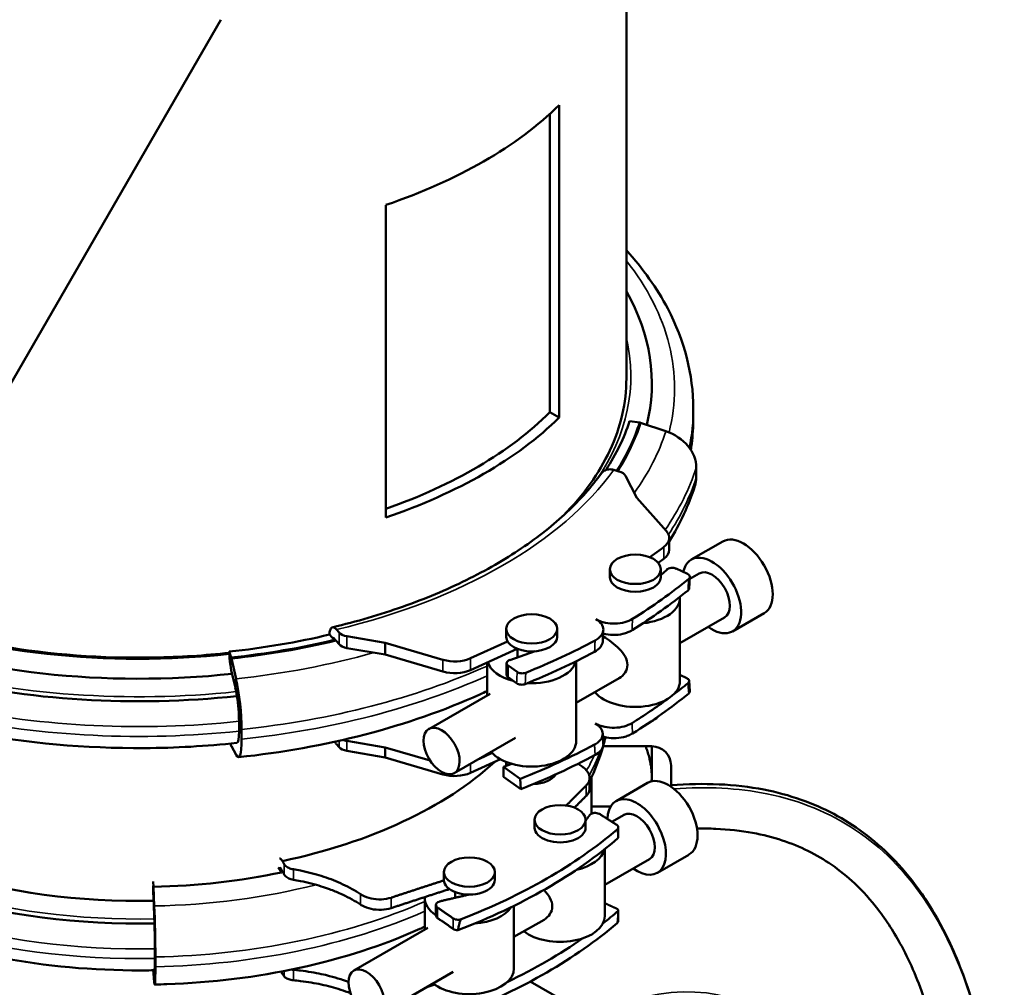
# Model space of a CAD drawing. Units: millimetres. Extents: x 0 to 2970, y 0 to 2100.
# Drawn here: x 2443 to 2597, y 1511 to 1663 of the extents above; entities that cross this region are included whole.
import ezdxf

# ---------------------------------------------------------------- set-up
doc = ezdxf.new("R2010")
doc.units = ezdxf.units.MM
doc.header["$LTSCALE"] = 5
doc.layers.add('Sichtbar (ISO)', color=7, linetype='Continuous', lineweight=50)
doc.layers.add('Sichtbar schmal (ISO)', color=7, linetype='Continuous', lineweight=35)

msp = doc.modelspace()

# ---------------------------------------------------------------- linework, layer by layer
at = {"layer": 'Sichtbar (ISO)'}
for p, q in [((2538.12, 1827.97), (2538.12, 1606.41)), ((2418.42, 1565.62), (2474.49, 1662.72)), ((2527.58, 1649.31), (2527.58, 1600.26)), ((2526.12, 1601.1), (2526.12, 1647.93)), ((2500.36, 1584.58), (2500.36, 1633.63)), ((2527.58, 1600.26), (2526.12, 1601.1)), ((2548.62, 1601.67), (2548.62, 1600.13)), ((2538.6, 1599.68), (2540.22, 1599.51)), ((2540.22, 1599.51), (2540.34, 1599.42)), ((2540.34, 1599.42), (2544.31, 1598.1)), ((2536.95, 1591.81), (2536.14, 1592.04)), ((2549.09, 1592.39), (2549.09, 1590.85)), ((2539.76, 1587.64), (2537.98, 1591.11)), ((2544.39, 1582.42), (2539.76, 1587.64)), ((2544.83, 1579.52), (2544.83, 1581.37)), ((2553.25, 1580.81), (2548.3, 1577.96)), ((2541.78, 1578.35), (2543.97, 1579.94)), ((2543.97, 1578.09), (2543.11, 1577.47)), ((2535.52, 1575.22), (2535.52, 1576.44)), ((2543.52, 1575.22), (2543.52, 1576.44)), ((2544.44, 1576.38), (2543.52, 1575.5)), ((2547.71, 1575.71), (2545.92, 1576.54)), ((2547.97, 1573.45), (2548.08, 1575.24)), ((2549.55, 1575.79), (2548.06, 1574.94)), ((2546.52, 1558.87), (2546.52, 1571.95)), ((2553.54, 1568.86), (2546.52, 1564.82)), ((2559.74, 1569.55), (2554.79, 1566.7)), ((2492.62, 1566.98), (2493.02, 1566.51)), ((2519.26, 1565.85), (2519.26, 1567.08)), ((2527.26, 1565.85), (2527.26, 1567.08)), ((2534.5, 1566.89), (2534.4, 1565.1)), ((2492.26, 1565.35), (2491.53, 1566.2)), ((2493.02, 1564.67), (2492.12, 1565.71)), ((2492.12, 1565.71), (2492.26, 1565.35)), ((2494.25, 1565.92), (2500.27, 1564.9)), ((2500.27, 1563.05), (2494.25, 1564.08)), ((2500.27, 1564.9), (2509.33, 1562.23)), ((2500.27, 1564.9), (2500.27, 1563.05)), ((2513.64, 1562.47), (2519.46, 1565.13)), ((2520.96, 1563.97), (2513.64, 1560.63)), ((2521.01, 1562.61), (2521.01, 1563.95)), ((2476.1, 1562.59), (2475.8, 1563.52)), ((2476.1, 1562.59), (2476.12, 1562.44)), ((2476.12, 1562.44), (2476.86, 1559.25)), ((2509.33, 1560.38), (2500.27, 1563.05)), ((2523.82, 1563.57), (2519.81, 1562.2)), ((2476.11, 1560.6), (2475.98, 1561.41)), ((2516.26, 1556.63), (2516.26, 1561.82)), ((2519.32, 1561.71), (2519.32, 1559.86)), ((2519.54, 1561.35), (2520.98, 1560.32)), ((2530.26, 1549.5), (2530.26, 1562.02)), ((2476.75, 1557.81), (2476.11, 1560.6)), ((2520.89, 1558.54), (2519.54, 1559.5)), ((2536.99, 1559.33), (2530.26, 1555.46)), ((2547.59, 1559.35), (2546.52, 1559.85)), ((2548.08, 1557.3), (2547.97, 1558.92)), ((2516.73, 1556.9), (2507.12, 1551.36)), ((2477.33, 1551.04), (2477.33, 1552.58)), ((2477.74, 1551.3), (2477.74, 1549.76)), ((2520.73, 1549.97), (2511.11, 1544.43)), ((2534.4, 1550.69), (2534.5, 1549.06)), ((2475.98, 1549.08), (2476.11, 1548.65)), ((2476.12, 1548.7), (2476.11, 1548.65)), ((2476.86, 1547.31), (2476.12, 1548.7)), ((2493.02, 1548.53), (2492.62, 1549)), ((2494.25, 1549.51), (2500.27, 1548.48)), ((2500.27, 1548.48), (2507.32, 1546.41)), ((2500.27, 1546.91), (2500.27, 1548.48)), ((2534.47, 1548.68), (2541.12, 1548.68)), ((2542.12, 1548.65), (2542.1, 1548.68)), ((2542.12, 1543.16), (2542.12, 1548.65)), ((2500.27, 1546.91), (2494.25, 1547.94)), ((2509.33, 1544.24), (2500.27, 1546.91)), ((2515.08, 1546.71), (2517.07, 1547.62)), ((2518.34, 1546.63), (2513.64, 1544.49)), ((2520.12, 1545.9), (2518.82, 1545.45)), ((2518.82, 1543.88), (2518.82, 1545.45)), ((2518.82, 1545.45), (2521.47, 1543.55)), ((2519.26, 1545.6), (2519.26, 1546.19)), ((2545.12, 1545.65), (2545.12, 1542.32)), ((2521.56, 1541.92), (2518.82, 1543.88)), ((2532.35, 1543.69), (2532.35, 1542.05)), ((2532.62, 1539.18), (2532.62, 1543.71)), ((2521.47, 1543.55), (2521.56, 1541.92)), ((2541.45, 1542.91), (2536.5, 1540.06)), ((2532.62, 1539.18), (2535.64, 1539.18)), ((2532.62, 1538.07), (2532.62, 1539.18)), ((2537.75, 1537.89), (2535.86, 1536.8)), ((2523.72, 1537.11), (2523.72, 1535.88)), ((2531.72, 1537.11), (2531.72, 1535.88)), ((2536.83, 1535.93), (2536.83, 1534.29)), ((2534.72, 1521.98), (2534.72, 1532.52)), ((2547.94, 1531.64), (2542.99, 1528.79)), ((2541.74, 1530.96), (2534.72, 1526.92)), ((2483.48, 1529.64), (2483.98, 1528.86)), ((2483.76, 1529.68), (2483.89, 1529.04)), ((2483.89, 1529.04), (2483.98, 1528.86)), ((2509.48, 1528.91), (2509.48, 1527.68)), ((2517.48, 1528.91), (2517.48, 1527.68)), ((2463.9, 1526.61), (2463.85, 1527.44)), ((2463.89, 1524.96), (2463.86, 1525.65)), ((2463.9, 1526.61), (2464.03, 1523.58)), ((2511.23, 1524.87), (2511.23, 1525.78)), ((2464.01, 1522.14), (2463.89, 1524.96)), ((2506.48, 1519.89), (2506.48, 1524.82)), ((2508.22, 1522.12), (2508.22, 1523.76)), ((2520.48, 1513.78), (2520.48, 1523.62)), ((2536.83, 1522.83), (2536.83, 1521.19)), ((2525.19, 1521.43), (2520.48, 1518.72)), ((2506.95, 1520.16), (2495.32, 1513.46)), ((2464.12, 1515.34), (2464.12, 1516.88)), ((2464.2, 1515.59), (2464.2, 1514.04)), ((2463.87, 1513.49), (2463.9, 1512.98)), ((2464.03, 1511.64), (2463.9, 1512.98)), ((2510.95, 1513.23), (2499.31, 1506.53)), ((2531.3, 1506.97), (2523.04, 1511.73)), ((2523.12, 1511.68), (2523.12, 1511.78))]:
    msp.add_line(p, q, dxfattribs=at)
msp.add_arc((2542.12, 1545.65), 3, 0, 90, dxfattribs=at)
for centre, major_axis, ratio, start_param, end_param in [((2461.62, 1671.62), (76.5, 0), 0.575862, 5.243419, 5.752155), ((2461.62, 1605.62), (80.5, 0), 0.575862, 6.141922, 6.59975), ((2461.62, 1622.57), (74.5, 0), 0.575862, 5.25926, 5.759142), ((2461.62, 1622.57), (-76.5, 0), 0.575862, 2.101826, 2.610563), ((2461.62, 1607.85), (78.28, 0), 0.575862, 5.924807, 6.100973), ((2461.62, 1607.85), (79.92, 0), 0.575862, 5.929558, 6.100973), ((2461.62, 1607.77), (80.05, 0), 0.575862, 5.930955, 6.100973), ((2542.61, 1593.08), (6.28, -2.01), 0.804013, 0.251797, 1.556566), ((2536.06, 1590.78), (2, 0), 0.575862, 0.287474, 1.108173), ((2542.61, 1591.54), (6.28, -2.01), 0.804013, 0, 0.251797), ((2540.83, 1581.37), (4, 0), 0.575862, 5.613792, 6.755931), ((2556.49, 1575.18), (-3.24, 5.63), 0.578093, 3.141593, 6.283185), ((2540.83, 1579.52), (4, 0), 0.575862, 5.613792, 6.283185), ((2551.54, 1572.33), (-3.24, 5.63), 0.578093, 2.23367, 6.861796), ((2545.3, 1576.09), (1, 0), 0.575862, 0.892541, 2.607619), ((2551.54, 1572.33), (-2, 3.47), 0.578093, 3.141593, 6.283185), ((2539.52, 1575.22), (4, 0), 0.575862, 3.141593, 6.283185), ((2461.62, 1609.89), (105.5, 0), 0.575862, 5.537203, 5.669985), ((2461.62, 1608.05), (105.36, 0), 0.575862, 5.537258, 5.670073), ((2539.52, 1571.95), (7, 0), 0.575862, 4.884742, 6.326335), ((2461.62, 1605.62), (-80.5, 0), 0.575862, 1.010606, 1.753408), ((2461.62, 1607.85), (78.28, 0), 0.575862, 4.894601, 5.104465), ((2461.62, 1607.85), (-79.92, 0), 0.575862, 1.753009, 1.964326), ((2494.81, 1567.03), (2, 0), 0.575862, 3.604216, 4.424915), ((2523.26, 1565.85), (4, 0), 0.575862, 3.141593, 6.283185), ((2461.62, 1607.77), (80.05, 0), 0.575862, 4.894601, 5.10874), ((2494.81, 1565.18), (-2, 0), 0.575862, 0.462623, 1.283322), ((2461.62, 1609.89), (-105.5, 0), 0.575862, 2.183997, 2.316778), ((2476.25, 1562.14), (-0.26, 2.46), 0.148144, 0.959511, 1.8563), ((2511.16, 1564.28), (4, 0), 0.575862, 4.239643, 5.381782), ((2461.62, 1608.05), (-105.36, 0), 0.575862, 2.183908, 2.316723), ((2523.26, 1562.58), (-7, 0), 0.575862, 0.176782, 1.14561), ((2520.32, 1561.71), (-1, 0), 0.575862, 5.246362, 6.961441), ((2523.26, 1562.58), (7, 0), 0.575862, 4.616229, 6.134226), ((2461.62, 1604.58), (84.84, 0), 0.575862, 4.317913, 4.894601), ((2476.54, 1555.04), (0.7, -6.55), 0.148144, 0.949258, 2.254027), ((2511.16, 1562.43), (-4, 0), 0.575862, 1.09805, 2.240189), ((2520.32, 1559.86), (-1, 0), 0.575862, 0, 0.678255), ((2476.54, 1555.04), (-0.46, 4.31), 0.148144, 5.050602, 5.39562), ((2539.52, 1558.87), (7, 0), 0.575862, 3.582629, 6.283185), ((2461.62, 1593.48), (105.36, 0), 0.575862, 5.633226, 5.670073), ((2476.54, 1555.04), (-0.46, 4.31), 0.148144, 4.09085, 5.050602), ((2461.62, 1593.48), (105.36, 0), 0.575862, 5.537257, 5.618822), ((2461.62, 1591.91), (105.5, 0), 0.575862, 5.537202, 5.669984), ((2539.52, 1554.37), (-4, 0), 0.575862, 2.2405, 2.64913), ((2476.54, 1553.49), (0.46, -4.31), 0.148144, 0, 0.949258), ((2461.62, 1593.95), (79.99, 0), 0.575862, 4.894601, 4.89503), ((2476.54, 1553.49), (0.7, -6.55), 0.148144, 5.927673, 7.232443), ((2494.81, 1549.04), (-2, 0), 0.575862, 0.462623, 1.283322), ((2494.81, 1550.61), (2, 0), 0.575862, 4.096612, 4.424915), ((2523.26, 1549.5), (7, 0), 0.575862, 3.582629, 6.283185), ((2461.62, 1593.48), (-105.36, 0), 0.575862, 2.175012, 2.316724), ((2461.62, 1591.91), (-105.5, 0), 0.575862, 2.175112, 2.31678), ((2461.62, 1566.22), (65.75, 0), 0.575862, 5.061921, 5.726641), ((2523.26, 1546.23), (-4, 0), 0.575862, 0.016543, 0.256614), ((2511.16, 1546.29), (-4, 0), 0.575862, 1.09805, 2.240189), ((2523.26, 1545), (4, 0), 0.575862, 4.772998, 5.947404), ((2544.69, 1537.28), (-3.24, 5.63), 0.578093, 3.141593, 6.283185), ((2461.62, 1562.09), (65.5, 0), 0.575862, 3.698725, 4.74739), ((2539.74, 1534.43), (-3.24, 5.63), 0.578093, 2.23367, 7.037174), ((2461.62, 1561.04), (69.84, 0), 0.575862, 3.738992, 4.747296), ((2539.74, 1534.43), (-2, 3.47), 0.578093, 3.141593, 6.283185), ((2461.62, 1564.73), (90.5, 0), 0.575862, 5.305549, 5.690026), ((2527.72, 1535.88), (-4, 0), 0.575862, 0, 3.141593), ((2461.62, 1563.09), (90.35, 0), 0.575862, 5.299731, 5.695843), ((2527.72, 1533.02), (7, 0), 0.575862, 5.084516, 6.144596), ((2461.62, 1564.18), (-65.29, 0), 0.575862, 1.605703, 1.920321), ((2461.62, 1564.24), (65.05, 0), 0.575862, 5.061909, 5.065173), ((2463.91, 1526.36), (-0.05, 2.47), 0.028532, 1.422843, 1.861606), ((2513.48, 1527.68), (-4, 0), 0.575862, 0, 3.141593), ((2513.48, 1524.82), (-7, 0), 0.575862, 6.242034, 7.004834), ((2463.97, 1519.38), (-0.09, 4.34), 0.028532, 5.058196, 5.403214), ((2463.97, 1519.38), (0.13, -6.59), 0.028532, 0.956852, 2.261621), ((2513.48, 1524.82), (7, 0), 0.575862, 4.826666, 5.923286), ((2461.62, 1551.64), (90.35, 0), 0.575862, 5.649527, 5.695843), ((2463.97, 1519.38), (-0.09, 4.34), 0.028532, 4.098444, 5.058196), ((2461.62, 1550.01), (90.5, 0), 0.575862, 5.305549, 5.690026), ((2527.72, 1521.98), (7, 0), 0.575862, 3.767989, 6.283185), ((2461.62, 1551.64), (90.35, 0), 0.575862, 5.40652, 5.59317), ((2463.97, 1517.84), (0.09, -4.34), 0.028532, 6.280285, 7.240037), ((2463.97, 1517.84), (0.13, -6.59), 0.028532, 5.935267, 7.240037), ((2513.48, 1513.78), (7, 0), 0.575862, 3.767989, 6.283185)]:
    msp.add_ellipse(centre, major_axis=major_axis, ratio=ratio, start_param=start_param, end_param=end_param, dxfattribs=at)
for centre, major_axis, ratio in [((2539.52, 1576.44), (4, 0), 0.575862), ((2523.26, 1567.08), (4, 0), 0.575862), ((2509.12, 1547.9), (-2, 3.47), 0.578093), ((2527.72, 1537.11), (4, 0), 0.575862), ((2513.48, 1528.91), (4, 0), 0.575862), ((2497.32, 1509.99), (-2, 3.47), 0.578093)]:
    msp.add_ellipse(centre, major_axis=major_axis, ratio=ratio, dxfattribs=at)
for points, knots in [([(2548.62, 1601.67), (2548.62, 1607.03), (2547.23, 1612.37), (2542.93, 1620.57), (2540.74, 1623.64), (2538.12, 1626.52)], [0.9817477, 0.9817477, 0.9817477, 0.9817477, 1.2752321, 1.2752321, 1.4638542, 1.4638542, 1.4638542, 1.4638542]), ([(2528.2, 1584.84), (2531.39, 1588.08), (2533.85, 1591.53), (2537.25, 1598.79), (2538.12, 1602.6), (2538.12, 1606.41)], [6.7478554, 6.7478554, 6.7478554, 6.7478554, 7.002154, 7.002154, 7.264933, 7.264933, 7.264933, 7.264933]), ([(2548.23, 1595.17), (2548.28, 1595.49), (2548.33, 1595.82), (2548.45, 1596.81), (2548.51, 1597.47), (2548.6, 1598.8), (2548.62, 1599.47), (2548.62, 1600.13)], [0.89083637, 0.89083637, 0.89083637, 0.89083637, 0.90886275, 0.90886275, 0.94530523, 0.94530523, 0.9817477, 0.9817477, 0.9817477, 0.9817477]), ([(2536.14, 1592.04), (2535.87, 1592.12), (2535.57, 1592.15), (2535.07, 1592.1), (2534.8, 1592.01), (2534.46, 1591.8), (2534.33, 1591.68), (2534.23, 1591.53)], [0.3711917, 0.3711917, 0.3711917, 0.3711917, 0.4588761, 0.4588761, 0.5506914, 0.5506914, 0.6173821, 0.6173821, 0.6173821, 0.6173821]), ([(2534.22, 1591.54), (2532.71, 1589.43), (2530.89, 1587.37), (2526.69, 1583.41), (2524.3, 1581.52), (2519.01, 1577.95), (2516.11, 1576.28), (2509.87, 1573.21), (2506.52, 1571.81), (2499.49, 1569.32), (2495.79, 1568.24), (2491.96, 1567.32)], [5.6937834, 5.6937834, 5.6937834, 5.6937834, 5.8508845, 5.8508845, 6.0079857, 6.0079857, 6.1650868, 6.1650868, 6.3221879, 6.3221879, 6.479289, 6.479289, 6.479289, 6.479289]), ([(2547.71, 1575.71), (2547.81, 1575.67), (2547.89, 1575.61), (2548.02, 1575.48), (2548.06, 1575.4), (2548.09, 1575.26), (2548.08, 1575.19), (2548.02, 1575.05), (2547.97, 1574.99), (2547.9, 1574.93)], [0, 0, 0, 0, 0.0392152, 0.0392152, 0.0783898, 0.0783898, 0.1148002, 0.1148002, 0.1511941, 0.1511941, 0.1511941, 0.1511941]), ([(2547.79, 1573.14), (2547.86, 1573.2), (2547.92, 1573.27), (2547.96, 1573.38), (2547.97, 1573.41), (2547.97, 1573.45)], [0, 0, 0, 0, 0.03899439, 0.03899439, 0.05787005, 0.05787005, 0.05787005, 0.05787005]), ([(2420.61, 1569.41), (2426.59, 1567.24), (2433.09, 1565.54), (2447.69, 1563.05), (2455.89, 1562.44), (2467.99, 1562.66), (2471.93, 1562.91), (2475.81, 1563.33)], [5.1299233, 5.1299233, 5.1299233, 5.1299233, 5.4066424, 5.4066424, 5.7257752, 5.7257752, 5.8801451, 5.8801451, 5.8801451, 5.8801451]), ([(2533.33, 1568.6), (2533.7, 1568.39), (2533.99, 1568.13), (2534.4, 1567.58), (2534.5, 1567.28), (2534.51, 1566.68), (2534.41, 1566.38), (2534.1, 1565.95), (2533.96, 1565.8), (2533.63, 1565.52), (2533.44, 1565.39), (2533.22, 1565.28)], [0, 0, 0, 0, 0.1568597, 0.1568597, 0.3135601, 0.3135601, 0.4699392, 0.4699392, 0.5581533, 0.5581533, 0.6463563, 0.6463563, 0.6463563, 0.6463563]), ([(2539.1, 1568.66), (2538.75, 1568.44), (2538.32, 1568.26), (2537.38, 1568.01), (2536.87, 1567.94), (2535.83, 1567.91), (2535.31, 1567.96), (2534.54, 1568.11), (2534.27, 1568.19), (2533.77, 1568.37), (2533.54, 1568.48), (2533.33, 1568.6)], [0, 0, 0, 0, 0.1559653, 0.1559653, 0.3120688, 0.3120688, 0.4684847, 0.4684847, 0.5573884, 0.5573884, 0.6463076, 0.6463076, 0.6463076, 0.6463076]), ([(2491.53, 1566.22), (2491.53, 1566.47), (2491.56, 1566.72), (2491.67, 1567.06), (2491.76, 1567.21), (2491.95, 1567.34), (2492.09, 1567.35), (2492.33, 1567.25), (2492.48, 1567.13), (2492.62, 1566.98)], [0.7339333, 0.7339333, 0.7339333, 0.7339333, 0.825496, 0.825496, 0.9171751, 0.9171751, 1.0089904, 1.0089904, 1.0966748, 1.0966748, 1.0966748, 1.0966748]), ([(2534.47, 1566.33), (2534.49, 1566.32), (2534.5, 1566.32), (2535, 1566.2), (2535.52, 1566.14), (2536.56, 1566.13), (2537.08, 1566.19), (2537.83, 1566.37), (2538.09, 1566.45), (2538.58, 1566.64), (2538.8, 1566.75), (2539, 1566.87)], [0.1515932, 0.1515932, 0.1515932, 0.1515932, 0.1568586, 0.1568586, 0.3135552, 0.3135552, 0.4699298, 0.4699298, 0.5581603, 0.5581603, 0.6463784, 0.6463784, 0.6463784, 0.6463784]), ([(2534.57, 1565.83), (2534.94, 1565.62), (2535.36, 1565.33), (2536.22, 1564.69), (2536.64, 1564.32), (2537.35, 1563.59), (2537.69, 1563.18), (2538.16, 1562.31), (2538.29, 1561.86), (2538.29, 1561.44), (2538.29, 1561.01), (2538.16, 1560.58), (2537.69, 1559.85), (2537.35, 1559.54), (2536.99, 1559.33), (2536.99, 1559.33), (2536.99, 1559.33)], [1.8588238, 1.8588238, 1.8588238, 1.8588238, 2.0133304, 2.0133304, 2.1678371, 2.1678371, 2.3231344, 2.3231344, 2.4784317, 2.4784317, 2.4784317, 2.633729, 2.633729, 2.7890263, 2.7890263, 2.7898363, 2.7898363, 2.7898363, 2.7898363]), ([(2533.12, 1563.49), (2533.5, 1563.69), (2533.81, 1563.94), (2534.25, 1564.48), (2534.38, 1564.77), (2534.4, 1565.08), (2534.4, 1565.09), (2534.4, 1565.1)], [0, 0, 0, 0, 0.1559648, 0.1559648, 0.3120649, 0.3120649, 0.3176586, 0.3176586, 0.3176586, 0.3176586]), ([(2522.33, 1560.21), (2522.23, 1560.17), (2522.11, 1560.14), (2521.85, 1560.1), (2521.72, 1560.1), (2521.47, 1560.12), (2521.36, 1560.15), (2521.15, 1560.22), (2521.05, 1560.27), (2520.98, 1560.32)], [0, 0, 0, 0, 0.0389944, 0.0389944, 0.0780382, 0.0780382, 0.114603, 0.114603, 0.1511823, 0.1511823, 0.1511823, 0.1511823]), ([(2547.59, 1559.35), (2547.7, 1559.3), (2547.78, 1559.24), (2547.91, 1559.11), (2547.95, 1559.04), (2547.98, 1558.89), (2547.97, 1558.82), (2547.91, 1558.69), (2547.86, 1558.62), (2547.79, 1558.57)], [0, 0, 0, 0, 0.0392733, 0.0392733, 0.0784904, 0.0784904, 0.1148829, 0.1148829, 0.1512527, 0.1512527, 0.1512527, 0.1512527]), ([(2520.89, 1558.54), (2520.97, 1558.48), (2521.07, 1558.43), (2521.3, 1558.36), (2521.43, 1558.34), (2521.68, 1558.32), (2521.8, 1558.32), (2522.03, 1558.36), (2522.14, 1558.39), (2522.24, 1558.43)], [0, 0, 0, 0, 0.0392152, 0.0392152, 0.0783899, 0.0783899, 0.1147957, 0.1147957, 0.1511852, 0.1511852, 0.1511852, 0.1511852]), ([(2516.26, 1557.32), (2515.88, 1557.14), (2515.51, 1556.97), (2509.54, 1554.28), (2503.49, 1552.17), (2490.74, 1548.86), (2484.06, 1547.66), (2477.24, 1546.94)], [6.191117, 6.191117, 6.191117, 6.191117, 6.2074729, 6.2074729, 6.4487472, 6.4487472, 6.6900216, 6.6900216, 6.6900216, 6.6900216]), ([(2547.9, 1556.95), (2547.97, 1557.01), (2548.03, 1557.08), (2548.07, 1557.2), (2548.08, 1557.25), (2548.08, 1557.3)], [0, 0, 0, 0, 0.03896744, 0.03896744, 0.06538782, 0.06538782, 0.06538782, 0.06538782]), ([(2429.97, 1551.89), (2431.69, 1551.5), (2433.42, 1551.13), (2443.98, 1549.14), (2453.24, 1548.32), (2467.35, 1548.4), (2472.21, 1548.67), (2477, 1549.18)], [5.3125362, 5.3125362, 5.3125362, 5.3125362, 5.3773965, 5.3773965, 5.7043984, 5.7043984, 5.8763491, 5.8763491, 5.8763491, 5.8763491]), ([(2533.23, 1552.24), (2533.6, 1552.03), (2533.89, 1551.78), (2534.29, 1551.22), (2534.4, 1550.92), (2534.41, 1550.32), (2534.31, 1550.02), (2534, 1549.59), (2533.86, 1549.44), (2533.53, 1549.16), (2533.34, 1549.03), (2533.12, 1548.92)], [0, 0, 0, 0, 0.1570915, 0.1570915, 0.3139618, 0.3139618, 0.4703863, 0.4703863, 0.5585094, 0.5585094, 0.646617, 0.646617, 0.646617, 0.646617]), ([(2539, 1552.3), (2538.65, 1552.08), (2538.22, 1551.91), (2537.28, 1551.65), (2536.77, 1551.58), (2535.73, 1551.55), (2535.21, 1551.6), (2534.44, 1551.76), (2534.17, 1551.83), (2533.67, 1552.02), (2533.44, 1552.12), (2533.23, 1552.24)], [0, 0, 0, 0, 0.155853, 0.155853, 0.3118969, 0.3118969, 0.4683732, 0.4683732, 0.5574506, 0.5574506, 0.6465495, 0.6465495, 0.6465495, 0.6465495]), ([(2534.43, 1550.16), (2534.49, 1550.15), (2534.56, 1550.13), (2535.1, 1550), (2535.62, 1549.94), (2536.66, 1549.94), (2537.18, 1549.99), (2537.94, 1550.17), (2538.2, 1550.25), (2538.68, 1550.44), (2538.9, 1550.55), (2539.1, 1550.68)], [0.1366731, 0.1366731, 0.1366731, 0.1366731, 0.1570902, 0.1570902, 0.3139558, 0.3139558, 0.4703749, 0.4703749, 0.5584934, 0.5584934, 0.6465948, 0.6465948, 0.6465948, 0.6465948]), ([(2533.22, 1547.29), (2533.6, 1547.49), (2533.91, 1547.74), (2534.35, 1548.28), (2534.48, 1548.57), (2534.5, 1548.94), (2534.51, 1549), (2534.5, 1549.06)], [0, 0, 0, 0, 0.1558524, 0.1558524, 0.3118923, 0.3118923, 0.3447877, 0.3447877, 0.3447877, 0.3447877]), ([(2531.18, 1545.46), (2531.07, 1545.53), (2530.96, 1545.61), (2530.75, 1545.75), (2530.64, 1545.83), (2530.53, 1545.91)], [8.19204223, 8.19204223, 8.19204223, 8.19204223, 8.23483363, 8.23483363, 8.27975969, 8.27975969, 8.27975969, 8.27975969]), ([(2531.82, 1542.52), (2531.82, 1542.52), (2531.83, 1542.53), (2532.09, 1542.79), (2532.27, 1543.11), (2532.39, 1543.76), (2532.33, 1544.1), (2532.02, 1544.72), (2531.75, 1545.04), (2531.33, 1545.36), (2531.26, 1545.41), (2531.18, 1545.46)], [1.7868445, 1.7868445, 1.7868445, 1.7868445, 1.7897215, 1.7897215, 1.9457405, 1.9457405, 2.1017594, 2.1017594, 2.258026, 2.258026, 2.288535, 2.288535, 2.288535, 2.288535]), ([(2545.12, 1542.53), (2547.71, 1542.74), (2550.22, 1542.79), (2555.08, 1542.57), (2557.42, 1542.3), (2561.7, 1541.46), (2563.65, 1540.93), (2567.3, 1539.64), (2569.01, 1538.9), (2572.28, 1537.16), (2573.84, 1536.18), (2576.88, 1533.93), (2578.34, 1532.65), (2581.24, 1529.73), (2582.65, 1528.05), (2585.47, 1524.15), (2586.84, 1521.87), (2589.61, 1516.41), (2590.93, 1513.14), (2593.55, 1504.98), (2594.71, 1499.91), (2596.43, 1488.77), (2596.98, 1482.69), (2597.43, 1470.68), (2597.42, 1464.89), (2597.19, 1458.78)], [0.0113579, 0.0113579, 0.0113579, 0.0113579, 0.0669472, 0.0669472, 0.1224094, 0.1224094, 0.1719301, 0.1719301, 0.2187901, 0.2187901, 0.2654126, 0.2654126, 0.3140595, 0.3140595, 0.3673532, 0.3673532, 0.428886, 0.428886, 0.5041979, 0.5041979, 0.6026451, 0.6026451, 0.7026451, 0.7026451, 0.785908, 0.785908, 0.785908, 0.785908]), ([(2532.35, 1542.05), (2532.35, 1541.97), (2532.34, 1541.88), (2532.27, 1541.47), (2532.09, 1541.15), (2531.83, 1540.89), (2531.82, 1540.88), (2531.82, 1540.88)], [0.4279379, 0.4279379, 0.4279379, 0.4279379, 0.4685522, 0.4685522, 0.6245712, 0.6245712, 0.6274481, 0.6274481, 0.6274481, 0.6274481]), ([(2533.98, 1537.99), (2533.93, 1538.02), (2533.88, 1538.04), (2533.83, 1538.07), (2533.73, 1538.11), (2533.6, 1538.15), (2533.34, 1538.19), (2533.21, 1538.2), (2532.96, 1538.18), (2532.84, 1538.15), (2532.62, 1538.07), (2532.52, 1538.02), (2532.42, 1537.93), (2532.39, 1537.9), (2532.37, 1537.87)], [-0.0182366, -0.0182366, -0.0182366, -0.0182366, 0, 0, 0, 0.0374854, 0.0374854, 0.0749707, 0.0749707, 0.1123423, 0.1123423, 0.1497139, 0.1497139, 0.1677314, 0.1677314, 0.1677314, 0.1677314]), ([(2536.66, 1535.59), (2536.73, 1535.65), (2536.78, 1535.73), (2536.84, 1535.89), (2536.84, 1535.97), (2536.79, 1536.12), (2536.73, 1536.2), (2536.62, 1536.31), (2536.57, 1536.35), (2536.52, 1536.38)], [0.4515224, 0.4515224, 0.4515224, 0.4515224, 0.4894933, 0.4894933, 0.5274642, 0.5274642, 0.5654955, 0.5654955, 0.5859885, 0.5859885, 0.5859885, 0.5859885]), ([(2536.79, 1535.22), (2536.79, 1535.24), (2536.79, 1535.27), (2536.77, 1535.4), (2536.76, 1535.5), (2536.72, 1535.58), (2536.7, 1535.6), (2536.68, 1535.6), (2536.68, 1535.6), (2536.67, 1535.6), (2536.66, 1535.6), (2536.66, 1535.59)], [0.94582811, 0.94582811, 0.94582811, 0.94582811, 0.95717064, 0.95717064, 1.0011935, 1.0011935, 1.01246764, 1.01246764, 1.01523359, 1.01523359, 1.01799953, 1.01799953, 1.01799953, 1.01799953]), ([(2536.83, 1534.26), (2536.83, 1534.47), (2536.82, 1534.68), (2536.81, 1534.99), (2536.8, 1535.1), (2536.79, 1535.22)], [0.939538, 0.939538, 0.939538, 0.939538, 1.0244033, 1.0244033, 1.0708491, 1.0708491, 1.0708491, 1.0708491]), ([(2549.2, 1535.73), (2550.2, 1535.75), (2551.18, 1535.74), (2554.16, 1535.61), (2556.09, 1535.4), (2559.55, 1534.77), (2561.1, 1534.37), (2563.99, 1533.42), (2565.33, 1532.87), (2567.91, 1531.59), (2569.15, 1530.86), (2571.6, 1529.17), (2572.81, 1528.19), (2575.24, 1525.9), (2576.45, 1524.55), (2578.93, 1521.33), (2580.18, 1519.39), (2582.73, 1514.63), (2583.98, 1511.69), (2585.32, 1507.72), (2585.56, 1506.96), (2585.79, 1506.19)], [0.0400535, 0.0400535, 0.0400535, 0.0400535, 0.0652276, 0.0652276, 0.1183587, 0.1183587, 0.1653944, 0.1653944, 0.2100018, 0.2100018, 0.2549601, 0.2549601, 0.3028388, 0.3028388, 0.3564351, 0.3564351, 0.4192535, 0.4192535, 0.4964042, 0.4964042, 0.5139906, 0.5139906, 0.5139906, 0.5139906]), ([(2400.98, 1533.4), (2401.59, 1532.82), (2402.22, 1532.25), (2407.27, 1527.91), (2412.62, 1524.64), (2424.68, 1519.27), (2431.39, 1517.18), (2445.56, 1514.31), (2453.02, 1513.55), (2461.68, 1513.47), (2462.87, 1513.47), (2464.06, 1513.5)], [4.714759, 4.714759, 4.714759, 4.714759, 4.76262, 4.76262, 5.08376, 5.08376, 5.404901, 5.404901, 5.726042, 5.726042, 5.77704, 5.77704, 5.77704, 5.77704]), ([(2483.68, 1531.05), (2483.72, 1531.05), (2483.77, 1531.03), (2483.91, 1530.95), (2484.03, 1530.81), (2484.14, 1530.65)], [0.9659578, 0.9659578, 0.9659578, 0.9659578, 1.0079767, 1.0079767, 1.0991338, 1.0991338, 1.0991338, 1.0991338]), ([(2484.41, 1530.17), (2484.5, 1530.02), (2484.64, 1529.86), (2485.01, 1529.61), (2485.24, 1529.5), (2485.59, 1529.39), (2485.72, 1529.36), (2485.86, 1529.34)], [0.0002247, 0.0002247, 0.0002247, 0.0002247, 0.0770132, 0.0770132, 0.1540264, 0.1540264, 0.1938642, 0.1938642, 0.1938642, 0.1938642]), ([(2485.86, 1527.7), (2485.72, 1527.72), (2485.59, 1527.75), (2485.24, 1527.86), (2485.01, 1527.97), (2484.64, 1528.22), (2484.5, 1528.38), (2484.41, 1528.53)], [1.0132172, 1.0132172, 1.0132172, 1.0132172, 1.0530549, 1.0530549, 1.1300682, 1.1300682, 1.2068567, 1.2068567, 1.2068567, 1.2068567]), ([(2485.86, 1529.34), (2486.24, 1529.28), (2486.61, 1529.21), (2488.13, 1528.91), (2489.22, 1528.63), (2491.27, 1527.98), (2492.29, 1527.6), (2494.26, 1526.7), (2495.21, 1526.2), (2496.19, 1525.58), (2496.3, 1525.51), (2496.41, 1525.44)], [3.607528, 3.607528, 3.607528, 3.607528, 3.716781, 3.716781, 4.054242, 4.054242, 4.392879, 4.392879, 4.731517, 4.731517, 4.774308, 4.774308, 4.774308, 4.774308]), ([(2491.53, 1526.23), (2491.11, 1526.38), (2490.67, 1526.53), (2489.22, 1526.99), (2488.13, 1527.27), (2486.61, 1527.57), (2486.24, 1527.64), (2485.86, 1527.7)], [8.7695883, 8.7695883, 8.7695883, 8.7695883, 8.9121082, 8.9121082, 9.2495698, 9.2495698, 9.3588226, 9.3588226, 9.3588226, 9.3588226]), ([(2496.41, 1523.8), (2496.3, 1523.87), (2496.19, 1523.94), (2495.21, 1524.56), (2494.26, 1525.06), (2492.71, 1525.77), (2492.12, 1526.01), (2491.53, 1526.23)], [8.1920422, 8.1920422, 8.1920422, 8.1920422, 8.2348336, 8.2348336, 8.5734709, 8.5734709, 8.7695883, 8.7695883, 8.7695883, 8.7695883]), ([(2496.41, 1525.44), (2496.48, 1525.39), (2496.56, 1525.34), (2497.06, 1525.06), (2497.56, 1524.88), (2498.56, 1524.66), (2499.12, 1524.6), (2500.21, 1524.65), (2500.75, 1524.74), (2501.21, 1524.89), (2501.22, 1524.9), (2501.22, 1524.9)], [0.1257576, 0.1257576, 0.1257576, 0.1257576, 0.1562666, 0.1562666, 0.3125332, 0.3125332, 0.4685522, 0.4685522, 0.6245712, 0.6245712, 0.6274481, 0.6274481, 0.6274481, 0.6274481]), ([(2525.15, 1526.1), (2525.17, 1526.09), (2525.18, 1526.07), (2525.55, 1525.69), (2525.89, 1525.28), (2526.36, 1524.41), (2526.49, 1523.96), (2526.49, 1523.11), (2526.36, 1522.68), (2525.89, 1521.94), (2525.55, 1521.64), (2525.19, 1521.43), (2525.19, 1521.43), (2525.19, 1521.43)], [0.9224236, 0.9224236, 0.9224236, 0.9224236, 0.9286213, 0.9286213, 1.0839186, 1.0839186, 1.2392159, 1.2392159, 1.3945132, 1.3945132, 1.5498104, 1.5498104, 1.5506205, 1.5506205, 1.5506205, 1.5506205]), ([(2501.22, 1523.26), (2501.22, 1523.26), (2501.21, 1523.25), (2500.75, 1523.1), (2500.21, 1523.01), (2499.12, 1522.97), (2498.56, 1523.02), (2497.56, 1523.24), (2497.06, 1523.42), (2496.56, 1523.7), (2496.48, 1523.75), (2496.41, 1523.8)], [1.7868445, 1.7868445, 1.7868445, 1.7868445, 1.7897215, 1.7897215, 1.9457405, 1.9457405, 2.1017594, 2.1017594, 2.258026, 2.258026, 2.288535, 2.288535, 2.288535, 2.288535]), ([(2508.83, 1524.31), (2508.78, 1524.3), (2508.72, 1524.28), (2508.57, 1524.22), (2508.47, 1524.17), (2508.32, 1524.04), (2508.27, 1523.96), (2508.22, 1523.81), (2508.22, 1523.72), (2508.27, 1523.56), (2508.32, 1523.48), (2508.39, 1523.41), (2508.42, 1523.38), (2508.46, 1523.35), (2508.5, 1523.32)], [-0.1677314, -0.1677314, -0.1677314, -0.1677314, -0.1497139, -0.1497139, -0.1123423, -0.1123423, -0.0749707, -0.0749707, -0.0374854, -0.0374854, 0, 0, 0, 0.0182366, 0.0182366, 0.0182366, 0.0182366]), ([(2508.5, 1521.68), (2508.46, 1521.71), (2508.42, 1521.74), (2508.39, 1521.77), (2508.32, 1521.84), (2508.27, 1521.92), (2508.23, 1522.04), (2508.22, 1522.08), (2508.22, 1522.12)], [-0.01823661, -0.01823661, -0.01823661, -0.01823661, 0, 0, 0, 0.03748535, 0.03748535, 0.05497257, 0.05497257, 0.05497257, 0.05497257]), ([(2536.83, 1522.81), (2536.83, 1522.85), (2536.83, 1522.89), (2536.79, 1523), (2536.73, 1523.07), (2536.62, 1523.15), (2536.57, 1523.18), (2536.52, 1523.21)], [0.50440556, 0.50440556, 0.50440556, 0.50440556, 0.52746422, 0.52746422, 0.56549554, 0.56549554, 0.58598847, 0.58598847, 0.58598847, 0.58598847]), ([(2536.79, 1521.59), (2536.8, 1521.74), (2536.81, 1521.89), (2536.82, 1522.29), (2536.83, 1522.55), (2536.83, 1522.81)], [1.2156567, 1.2156567, 1.2156567, 1.2156567, 1.2621025, 1.2621025, 1.3469678, 1.3469678, 1.3469678, 1.3469678]), ([(2510.92, 1521.64), (2510.97, 1521.61), (2511.03, 1521.58), (2511.2, 1521.5), (2511.33, 1521.46), (2511.58, 1521.42), (2511.71, 1521.42), (2511.98, 1521.44), (2512.1, 1521.47), (2512.21, 1521.51)], [0.0175384, 0.0175384, 0.0175384, 0.0175384, 0.0380313, 0.0380313, 0.0760626, 0.0760626, 0.1140335, 0.1140335, 0.1520044, 0.1520044, 0.1520044, 0.1520044]), ([(2511.92, 1520.89), (2511.88, 1520.75), (2511.85, 1520.61), (2511.77, 1520.25), (2511.73, 1520.02), (2511.69, 1519.78)], [1.2159488, 1.2159488, 1.2159488, 1.2159488, 1.2624276, 1.2624276, 1.3472585, 1.3472585, 1.3472585, 1.3472585]), ([(2512.21, 1521.51), (2512.2, 1521.51), (2512.19, 1521.5), (2512.18, 1521.49), (2512.17, 1521.49), (2512.14, 1521.45), (2512.11, 1521.42), (2512.03, 1521.26), (2511.99, 1521.13), (2511.94, 1520.96), (2511.93, 1520.93), (2511.92, 1520.89)], [1.01799953, 1.01799953, 1.01799953, 1.01799953, 1.02076548, 1.02076548, 1.02353142, 1.02353142, 1.03480556, 1.03480556, 1.07882842, 1.07882842, 1.09017095, 1.09017095, 1.09017095, 1.09017095]), ([(2536.66, 1520.88), (2536.66, 1520.88), (2536.67, 1520.89), (2536.68, 1520.9), (2536.68, 1520.91), (2536.7, 1520.95), (2536.72, 1521), (2536.76, 1521.17), (2536.77, 1521.32), (2536.79, 1521.51), (2536.79, 1521.55), (2536.79, 1521.59)], [1.01799953, 1.01799953, 1.01799953, 1.01799953, 1.02076548, 1.02076548, 1.02353142, 1.02353142, 1.03480556, 1.03480556, 1.07882842, 1.07882842, 1.09017095, 1.09017095, 1.09017095, 1.09017095]), ([(2536.83, 1521.19), (2536.83, 1521.15), (2536.82, 1521.12), (2536.78, 1521.01), (2536.73, 1520.94), (2536.66, 1520.88)], [0.0953383, 0.0953383, 0.0953383, 0.0953383, 0.11403354, 0.11403354, 0.15200444, 0.15200444, 0.15200444, 0.15200444]), ([(2506.48, 1520.34), (2506.22, 1520.22), (2505.96, 1520.1), (2499.91, 1517.39), (2493.55, 1515.34), (2480.13, 1512.42), (2473.08, 1511.55), (2465.35, 1511.28), (2464.73, 1511.26), (2464.1, 1511.25)], [6.1489696, 6.1489696, 6.1489696, 6.1489696, 6.1626137, 6.1626137, 6.4628103, 6.4628103, 6.763007, 6.763007, 6.7893308, 6.7893308, 6.7893308, 6.7893308]), ([(2511.69, 1519.78), (2511.61, 1519.78), (2511.53, 1519.79), (2511.33, 1519.82), (2511.2, 1519.86), (2511.03, 1519.94), (2510.97, 1519.97), (2510.92, 1520)], [0.50440556, 0.50440556, 0.50440556, 0.50440556, 0.52746422, 0.52746422, 0.56549554, 0.56549554, 0.58598847, 0.58598847, 0.58598847, 0.58598847]), ([(2485.86, 1513.57), (2486.24, 1513.53), (2486.61, 1513.49), (2488.13, 1513.31), (2489.22, 1513.12), (2490.67, 1512.81), (2491.11, 1512.71), (2491.53, 1512.59)], [3.6075278, 3.6075278, 3.6075278, 3.6075278, 3.7167805, 3.7167805, 4.0542422, 4.0542422, 4.1967621, 4.1967621, 4.1967621, 4.1967621]), ([(2485.86, 1511.93), (2485.72, 1511.94), (2485.59, 1511.96), (2485.24, 1512.03), (2485.01, 1512.11), (2484.64, 1512.31), (2484.5, 1512.43), (2484.41, 1512.55)], [1.0132172, 1.0132172, 1.0132172, 1.0132172, 1.0530549, 1.0530549, 1.1300682, 1.1300682, 1.2068567, 1.2068567, 1.2068567, 1.2068567]), ([(2494.82, 1509.89), (2494.32, 1510.09), (2493.81, 1510.27), (2492.29, 1510.77), (2491.27, 1511.04), (2489.22, 1511.48), (2488.13, 1511.67), (2486.61, 1511.85), (2486.24, 1511.89), (2485.86, 1511.93)], [8.3917798, 8.3917798, 8.3917798, 8.3917798, 8.5734709, 8.5734709, 8.9121082, 8.9121082, 9.2495698, 9.2495698, 9.3588226, 9.3588226, 9.3588226, 9.3588226]), ([(2491.53, 1512.59), (2492.12, 1512.44), (2492.71, 1512.27), (2493.69, 1511.95), (2494.09, 1511.81), (2494.49, 1511.66)], [4.1967621, 4.1967621, 4.1967621, 4.1967621, 4.3928795, 4.3928795, 4.5343704, 4.5343704, 4.5343704, 4.5343704])]:
    msp.add_open_spline(points, degree=3, knots=knots, dxfattribs=at)
for points in [[(2548.88, 1589.53), (2547.92, 1586.52), (2546.55, 1583.59), (2544.83, 1580.8)], [(2491.53, 1566.2), (2491.53, 1566.2), (2491.53, 1566.21), (2491.53, 1566.22)], [(2534.45, 1565.9), (2534.49, 1565.87), (2534.53, 1565.85), (2534.57, 1565.83)], [(2534.82, 1550.07), (2534.72, 1549.62), (2534.6, 1549.18), (2534.48, 1548.74)], [(2492.62, 1549), (2492.53, 1549.1), (2492.44, 1549.23), (2492.35, 1549.38)], [(2534.41, 1548.49), (2533.89, 1546.67), (2533.2, 1544.88), (2532.35, 1543.15)], [(2536.83, 1534.29), (2536.83, 1534.28), (2536.83, 1534.27), (2536.83, 1534.26)], [(2484.12, 1512.96), (2484.06, 1513.05), (2484, 1513.16), (2483.94, 1513.29)], [(2485.56, 1513.61), (2485.65, 1513.59), (2485.76, 1513.58), (2485.86, 1513.57)]]:
    msp.add_open_spline(points, degree=3, dxfattribs=at)
for points, weights in [([(2541.12, 1548.68), (2542.1, 1548.68), (2542.1, 1548.68)], [1, 1.07727159541, 1.07735018917]), ([(2542.07, 1543.15), (2542.26, 1545.72), (2541.12, 1548.68)], [1.07492805215, 1.0910381887, 1]), ([(2528.67, 1539.35), (2530.25, 1540.94), (2531.82, 1542.52)], [1.03232458557, 1.03377312931, 1.03363453653]), ([(2531.82, 1540.88), (2530.89, 1539.95), (2529.97, 1539.02)], [1.03363453653, 1.03371618376, 1.03324700303]), ([(2532.37, 1537.87), (2532.05, 1537.42), (2531.72, 1536.97)], [1.01922817684, 1.01830276959, 1.01728279789]), ([(2536.52, 1536.38), (2535.22, 1537.2), (2533.98, 1537.99)], [1, 1.01696049207, 1.03379619974]), ([(2484.14, 1530.65), (2484.27, 1530.41), (2484.41, 1530.17)], [1.01572446313, 1.00964710505, 1.00356966439]), ([(2484.41, 1528.53), (2484.08, 1529.11), (2483.76, 1529.68)], [1.00356966439, 1.01831535209, 1.03306055367]), ([(2501.22, 1524.9), (2505.34, 1526.26), (2509.48, 1527.6)], [1.03753961299, 1.0377486673, 1.03436011488]), ([(2510.36, 1526.24), (2505.77, 1524.76), (2501.22, 1523.26)], [1.03360457033, 1.03777073689, 1.03753961299]), ([(2513.45, 1525.38), (2511.13, 1524.85), (2508.83, 1524.31)], [1.01505071249, 1.01871760882, 1.02151953607]), ([(2536.52, 1523.21), (2535.61, 1523.63), (2534.72, 1524.04)], [1, 1.01186424947, 1.02366743794]), ([(2508.5, 1523.32), (2509.69, 1522.5), (2510.92, 1521.64)], [1.03416376382, 1.01732207027, 1.00035554796]), ([(2510.92, 1520), (2509.69, 1520.86), (2508.5, 1521.68)], [1.00035554795, 1.01732207028, 1.03416376386]), ([(2484.41, 1512.55), (2484.26, 1512.76), (2484.12, 1512.96)], [1.00356966439, 1.00997349969, 1.0163772433]), ([(2508.03, 1511.25), (2507.41, 1511.04), (2506.8, 1510.84)], [1.03543509429, 1.0358464878, 1.03617792322])]:
    msp.add_rational_spline(points, weights, degree=2, dxfattribs=at)
at = {"layer": 'Sichtbar schmal (ISO)'}
for p, q in [((2543.97, 1579.94), (2543.97, 1578.09)), ((2493.02, 1566.51), (2493.02, 1564.67)), ((2494.25, 1565.92), (2494.25, 1564.08)), ((2509.33, 1562.23), (2509.33, 1560.38)), ((2513.64, 1562.47), (2513.64, 1560.63)), ((2519.54, 1559.5), (2519.54, 1561.35)), ((2493.02, 1548.53), (2493.02, 1549.53)), ((2494.25, 1547.94), (2494.25, 1549.51)), ((2513.64, 1544.49), (2513.64, 1545.88)), ((2509.33, 1544.24), (2509.33, 1544.51)), ((2531.82, 1542.52), (2531.82, 1540.88)), ((2484.41, 1530.17), (2484.41, 1528.53)), ((2485.86, 1529.34), (2485.86, 1527.7)), ((2496.41, 1525.44), (2496.41, 1523.8)), ((2501.22, 1524.9), (2501.22, 1523.26)), ((2508.5, 1523.32), (2508.5, 1521.68)), ((2510.92, 1521.64), (2510.92, 1520)), ((2484.41, 1512.55), (2484.41, 1513.38)), ((2485.86, 1511.93), (2485.86, 1513.57))]:
    msp.add_line(p, q, dxfattribs=at)
for centre, major_axis, ratio, start_param, end_param in [((2461.62, 1604.83), (84.05, 0), 0.575862, 6.139827, 6.710323), ((2461.62, 1606.79), (77.2, 0), 0.575862, 5.9074, 6.417797), ((2461.62, 1601.67), (87, 0), 0.575862, 6.160479, 6.283185), ((2461.62, 1600.13), (87, 0), 0.575862, 6.184812, 6.283185), ((2461.62, 1606.87), (84.08, 0), 0.575862, 5.892203, 6.100973), ((2461.62, 1609.89), (80.71, 0), 0.575862, 5.106595, 5.88898), ((2461.62, 1601.67), (88.94, 0), 0.575862, 5.902508, 6.100973), ((2461.62, 1600.13), (88.94, 0), 0.575862, 5.919068, 6.100973), ((2461.62, 1606.79), (-77.2, 0), 0.575862, 1.008697, 1.755712), ((2461.62, 1606.87), (84.08, 0), 0.575862, 4.894601, 5.166331), ((2461.62, 1604.83), (-84.05, 0), 0.575862, 1.142809, 1.753255), ((2461.62, 1601.67), (88.94, 0), 0.575862, 4.894601, 5.373943), ((2461.62, 1600.13), (88.94, 0), 0.575862, 4.894601, 5.373943), ((2461.62, 1601.67), (86.69, 0), 0.575862, 4.366952, 4.894601), ((2461.62, 1600.13), (86.69, 0), 0.575862, 4.364608, 4.894601), ((2461.62, 1556.6), (73.94, 0), 0.575862, 6.112381, 6.130002), ((2461.62, 1558.14), (73.94, 0), 0.575862, 5.966081, 6.023795), ((2461.62, 1556.6), (73.94, 0), 0.575862, 5.985015, 6.076043), ((2461.62, 1561.29), (-69.05, 0), 0.575862, 0.591184, 1.60576), ((2461.62, 1558.14), (71.69, 0), 0.575862, 3.730738, 4.747296), ((2461.62, 1556.6), (71.69, 0), 0.575862, 3.715708, 4.747296), ((2461.62, 1563.34), (69.08, 0), 0.575862, 4.747296, 5.126406), ((2461.62, 1558.14), (73.94, 0), 0.575862, 4.747296, 5.364315), ((2461.62, 1556.6), (73.94, 0), 0.575862, 4.747296, 5.364315), ((2528.13, 1453.46), (30.94, 53.73), 0.578093, 0, 1.514484), ((2529.46, 1452.69), (30.94, 53.73), 0.578093, 0.02555, 1.514711)]:
    msp.add_ellipse(centre, major_axis=major_axis, ratio=ratio, start_param=start_param, end_param=end_param, dxfattribs=at)
for points, knots in [([(2547.9, 1574.93), (2547.9, 1574.9), (2547.89, 1574.87), (2547.88, 1574.57), (2547.86, 1574.29), (2547.84, 1574.01), (2547.82, 1573.73), (2547.81, 1573.45), (2547.79, 1573.16), (2547.79, 1573.15), (2547.79, 1573.14)], [-0.3263378, -0.3263378, -0.3263378, -0.3263378, -0.3151827, -0.3151827, -0.2101218, -0.2101218, -0.2101218, -0.1050609, -0.1050609, -0.1001986, -0.1001986, -0.1001986, -0.1001986]), ([(2533.22, 1565.28), (2533.2, 1564.95), (2533.18, 1564.61), (2533.17, 1564.28), (2533.15, 1564.02), (2533.14, 1563.75), (2533.12, 1563.49)], [0.3757371, 0.3757371, 0.3757371, 0.3757371, 0.5013916, 0.5013916, 0.5013916, 0.601875, 0.601875, 0.601875, 0.601875]), ([(2520.98, 1560.32), (2520.98, 1560.31), (2520.98, 1560.3), (2520.96, 1560.01), (2520.95, 1559.73), (2520.93, 1559.45), (2520.92, 1559.18), (2520.91, 1558.9), (2520.89, 1558.6), (2520.89, 1558.57), (2520.89, 1558.54)], [0.1001986, 0.1001986, 0.1001986, 0.1001986, 0.1050609, 0.1050609, 0.2101218, 0.2101218, 0.2101218, 0.3151827, 0.3151827, 0.3263377, 0.3263377, 0.3263377, 0.3263377]), ([(2522.24, 1558.43), (2522.24, 1558.44), (2522.24, 1558.45), (2522.26, 1558.74), (2522.27, 1559.02), (2522.29, 1559.29), (2522.3, 1559.57), (2522.31, 1559.85), (2522.33, 1560.15), (2522.33, 1560.18), (2522.33, 1560.21)], [-0.320045, -0.320045, -0.320045, -0.320045, -0.3151827, -0.3151827, -0.2101218, -0.2101218, -0.2101218, -0.1050609, -0.1050609, -0.0939058, -0.0939058, -0.0939058, -0.0939058]), ([(2547.79, 1558.57), (2547.8, 1558.31), (2547.82, 1558.05), (2547.84, 1557.79), (2547.86, 1557.52), (2547.88, 1557.25), (2547.9, 1556.97), (2547.9, 1556.96), (2547.9, 1556.95)], [-0.2854676, -0.2854676, -0.2854676, -0.2854676, -0.1928714, -0.1928714, -0.1928714, -0.0964357, -0.0964357, -0.0928676, -0.0928676, -0.0928676, -0.0928676]), ([(2533.12, 1548.92), (2533.13, 1548.69), (2533.15, 1548.46), (2533.16, 1548.23), (2533.18, 1547.92), (2533.2, 1547.6), (2533.22, 1547.29)], [0.4012135, 0.4012135, 0.4012135, 0.4012135, 0.4826979, 0.4826979, 0.4826979, 0.593812, 0.593812, 0.593812, 0.593812]), ([(2545.59, 1541.97), (2550.76, 1542.36), (2555.64, 1542.11), (2565.31, 1540.15), (2569.99, 1538.24), (2578.19, 1532.76), (2581.72, 1529.21), (2589.11, 1518.51), (2592.3, 1510.44), (2596.15, 1492.48), (2597.13, 1483.06), (2597.33, 1472.42)], [0.0147614, 0.0147614, 0.0147614, 0.0147614, 0.125, 0.125, 0.25, 0.25, 0.375, 0.375, 0.5625, 0.5625, 0.7213272, 0.7213272, 0.7213272, 0.7213272])]:
    msp.add_open_spline(points, degree=3, knots=knots, dxfattribs=at)
for points in [[(2539, 1566.87), (2539.03, 1567.47), (2539.07, 1568.07), (2539.1, 1568.66)], [(2539.1, 1550.68), (2539.07, 1551.22), (2539.03, 1551.76), (2539, 1552.3)]]:
    msp.add_open_spline(points, degree=3, dxfattribs=at)

doc.saveas('drawing.dxf')
